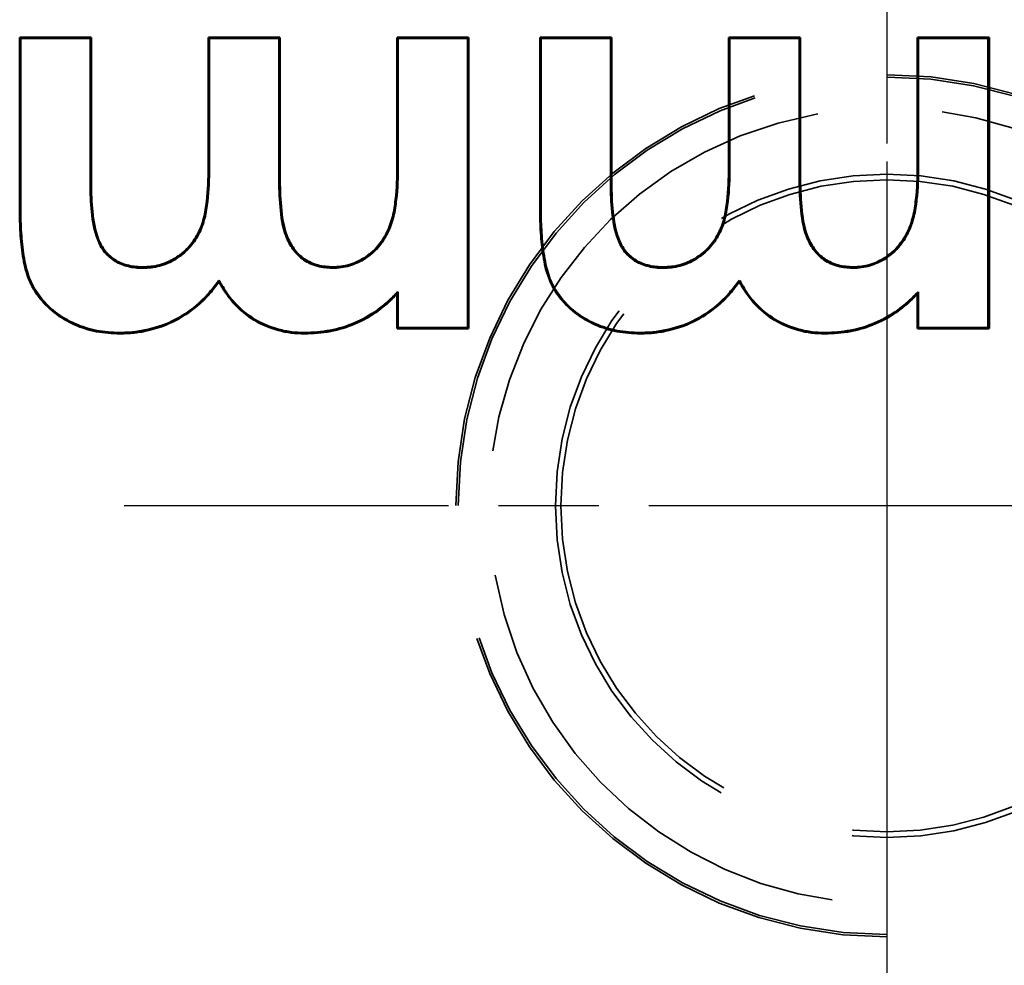
# Model space of a CAD drawing. Units: millimetres. Extents: x 1 to 840, y 1 to 593.
# Drawn here: x 622 to 630, y 241 to 248 of the extents above; entities that cross this region are included whole.
import ezdxf

# ---------------------------------------------------------------- set-up
doc = ezdxf.new("R2010")
doc.units = ezdxf.units.MM
for name, pattern in [('CHAIN', [0.3543, 0.2362, -0.0295, 0.0591, -0.0295]), ('DASH_DOT', [0.37, 0.24, -0.06, 0.01, -0.06]), ('DASHED', [0.2067, 0.1654, -0.0413])]:
    doc.linetypes.add(name, pattern=pattern)
for name, color, linetype, lineweight in [('Mittellinie (ISO)', 1, 'DASH_DOT', 25), ('Mittelpunktmarkierung (ISO)', 1, 'DASH_DOT', 25), ('Sichtbar (ISO)', 7, 'Continuous', 50), ('Sichtbar schmal (ISO)', 1, 'Continuous', 25), ('Symbol (ISO)', 1, 'Continuous', 25), ('Verdeckt (ISO)', 5, 'DASHED', 35)]:
    doc.layers.add(name, color=color, linetype=linetype, lineweight=lineweight)
doc.styles.add('Notiztext (DIN)', font='isocpeur.ttf', dxfattribs={"width": 1.1})
doc.dimstyles.new('Standard - Methode 2a (DIN)$7', dxfattribs={"dimtxt": 2.5, "dimasz": 2.5, "dimexe": 1, "dimexo": 0, "dimgap": 0.2, "dimtad": 1, "dimtih": 1, "dimtoh": 1, "dimrnd": 1e-08, "dimtxsty": 'Notiztext (DIN)', "dimcen": 0.09, "dimdle": 10, "dimclrd": 256, "dimclre": 256, "dimclrt": 5, "dimazin": 2, "dimtfac": 1.4, "dimtmove": 0, "dimatfit": 3, "dimfxl": 1, "dimtolj": 1, "dimlwd": -1, "dimlwe": -1, "dimarcsym": 0})

msp = doc.modelspace()

# ---------------------------------------------------------------- linework, layer by layer
at = {"layer": 'Mittellinie (ISO)', "linetype": 'CHAIN', "ltscale": 23.990969}
msp.add_line((628.7634, 355.5702983), (628.7634, 228.63029), dxfattribs=at)
at = {"layer": 'Mittelpunktmarkierung (ISO)', "linetype": 'CHAIN', "ltscale": 12.778786}
for p, q in [((628.7634, 250.3502941), (628.7634, 238.8502941)), ((634.5134, 244.6002941), (623.0134, 244.6002941))]:
    msp.add_line(p, q, dxfattribs=at)
at = {"layer": 'Sichtbar (ISO)'}
for p, q in [((622.2249385, 246.8550496), (622.2249385, 248.13029)), ((622.2249385, 248.13029), (622.7634, 248.13029)), ((622.230175, 248.1250534), (622.2249385, 248.13029)), ((622.230175, 248.1250534), (622.7581635, 248.1250534)), ((622.230175, 246.8550666), (622.230175, 248.1250534)), ((622.7581635, 248.1250534), (622.7634, 248.13029)), ((622.7581635, 248.1250534), (622.7581635, 247.0292886)), ((622.7634, 248.13029), (622.7634, 247.0293284)), ((623.6480154, 247.1513236), (623.6480154, 248.13029)), ((623.6480154, 248.13029), (624.186477, 248.13029)), ((623.653252, 248.1250534), (623.6480154, 248.13029)), ((623.6532519, 247.1513287), (623.653252, 248.1250534)), ((623.653252, 248.1250534), (624.1812405, 248.1250534)), ((624.1812405, 248.1250534), (624.1812404, 247.0792082)), ((624.1812405, 248.1250534), (624.186477, 248.13029)), ((624.186477, 248.13029), (624.186477, 247.0792082)), ((625.0710924, 248.13029), (625.6095539, 248.13029)), ((625.0710924, 247.1651457), (625.0710924, 248.13029)), ((625.0763289, 248.1250534), (625.0710924, 248.13029)), ((625.0763289, 248.1250534), (625.6043174, 248.1250534)), ((625.0763289, 247.1651506), (625.0763289, 248.1250534)), ((625.6043174, 248.1250534), (625.6095539, 248.13029)), ((625.6043174, 248.1250534), (625.6043174, 245.9432188)), ((625.6095539, 248.13029), (625.6095539, 245.9379823)), ((626.1480154, 246.8550496), (626.1480154, 248.13029)), ((626.1480154, 248.13029), (626.686477, 248.13029)), ((626.153252, 248.1250534), (626.1480154, 248.13029)), ((626.153252, 248.1250534), (626.6812405, 248.1250534)), ((626.153252, 246.8550666), (626.153252, 248.1250534)), ((626.6812405, 248.1250534), (626.686477, 248.13029)), ((626.6812405, 248.1250534), (626.6812405, 247.0292886)), ((626.686477, 248.13029), (626.686477, 247.0293284)), ((627.5710924, 247.1513236), (627.5710924, 248.13029)), ((627.5710924, 248.13029), (628.1095539, 248.13029)), ((627.5763289, 248.1250534), (627.5710924, 248.13029)), ((627.5763289, 248.1250534), (628.1043174, 248.1250534)), ((627.5763289, 247.1513287), (627.5763289, 248.1250534)), ((628.1043174, 248.1250534), (628.1095539, 248.13029)), ((628.1043174, 248.1250534), (628.1043174, 247.0792082)), ((628.1095539, 248.13029), (628.1095539, 247.0792082)), ((628.9941693, 248.13029), (629.5326308, 248.13029)), ((628.9941693, 247.1651457), (628.9941693, 248.13029)), ((628.9994058, 248.1250534), (628.9941693, 248.13029)), ((628.9994058, 248.1250534), (629.5273943, 248.1250534)), ((628.9994058, 247.1651506), (628.9994058, 248.1250534)), ((629.5273943, 248.1250534), (629.5326308, 248.13029)), ((629.5273943, 248.1250534), (629.5273943, 245.9432188)), ((629.5326308, 248.13029), (629.5326308, 245.9379823)), ((623.151674, 246.394283), (623.1516212, 246.3995207)), ((624.583098, 246.3942809), (624.5831116, 246.3995207)), ((627.0747509, 246.394283), (627.0746981, 246.3995207)), ((628.506175, 246.3942809), (628.5061885, 246.3995207)), ((623.7272847, 246.2996058), (623.7267414, 246.2901457)), ((627.6503616, 246.2996058), (627.6498183, 246.2901457)), ((625.0763289, 246.2127267), (625.0710924, 246.2000015)), ((625.0710924, 245.9379823), (625.0710924, 246.2000015)), ((625.0763289, 245.9432188), (625.0763289, 246.2127267)), ((628.9994058, 246.2127267), (628.9941693, 246.2000015)), ((628.9941693, 245.9379823), (628.9941693, 246.2000015)), ((628.9994058, 245.9432188), (628.9994058, 246.2127267)), ((625.0763289, 245.9432188), (625.0710924, 245.9379823)), ((625.6095539, 245.9379823), (625.0710924, 245.9379823)), ((625.6043174, 245.9432188), (625.0763289, 245.9432188)), ((625.6043174, 245.9432188), (625.6095539, 245.9379823)), ((628.9994058, 245.9432188), (628.9941693, 245.9379823)), ((629.5326308, 245.9379823), (628.9941693, 245.9379823)), ((629.5273943, 245.9432188), (628.9994058, 245.9432188)), ((629.5273943, 245.9432188), (629.5326308, 245.9379823)), ((622.979152, 245.9047593), (622.9791452, 245.8995207)), ((624.3721765, 245.9047594), (624.3721741, 245.8995207)), ((626.9022289, 245.9047593), (626.9022222, 245.8995207)), ((628.2952534, 245.9047594), (628.295251, 245.8995207))]:
    msp.add_line(p, q, dxfattribs=at)
for points, knots in [([(623.1516212, 246.3995207), (623.1729771, 246.4002446), (623.1943329, 246.4009688), (623.236678, 246.4056818), (623.257668, 246.4098819), (623.319519, 246.4267472), (623.3592721, 246.4432869), (623.4323216, 246.4875313), (623.4655867, 246.5149191), (623.5240454, 246.577166), (623.5483135, 246.6127097), (623.5882924, 246.6882017), (623.6028089, 246.728596), (623.6242112, 246.8111723), (623.6300271, 246.8535565), (623.6457303, 246.9805663), (623.6480975, 247.0660957), (623.6480154, 247.1513236)], [0, 0, 0, 0, 0.000063526991, 0.000063526991, 0.000127053982, 0.000127053982, 0.000254107965, 0.000254107965, 0.000381161947, 0.000381161947, 0.000508215929, 0.000508215929, 0.000635269912, 0.000635269912, 0.000762323894, 0.000762323894, 0.001016431859, 0.001016431859, 0.001016431859, 0.001016431859]), ([(623.151674, 246.394283), (623.1774005, 246.395155), (623.1946029, 246.39573), (623.2160847, 246.3981209), (623.2375247, 246.4005072), (623.2588187, 246.404768), (623.2796626, 246.4104516), (623.3213502, 246.4218189), (623.3615528, 246.4385461), (623.3985097, 246.4609301), (623.4354667, 246.4833141), (623.4690719, 246.5109809), (623.4986332, 246.5424578), (623.5281944, 246.5739346), (623.5527454, 246.6098894), (623.5729306, 246.648005), (623.5931157, 246.6861205), (623.6077856, 246.726926), (623.618579, 246.7685704), (623.6293725, 246.8102147), (623.6352111, 246.8528092), (623.6404584, 246.8952505), (623.6509532, 246.9801333), (623.653334, 247.0660696), (623.6532519, 247.1513287)], [0, 0, 0, 0, 0.000064176361, 0.000064176361, 0.000064176361, 0.000128228066, 0.000128228066, 0.000128228066, 0.000256331475, 0.000256331475, 0.000256331475, 0.000384434884, 0.000384434884, 0.000384434884, 0.000512538294, 0.000512538294, 0.000512538294, 0.000640641703, 0.000640641703, 0.000640641703, 0.000768745114, 0.000768745114, 0.000768745114, 0.001024951947, 0.001024951947, 0.001024951947, 0.001024951947]), ([(624.583098, 246.3942809), (624.6046156, 246.3949957), (624.6262976, 246.3957028), (624.6478851, 246.3984575), (624.6694099, 246.4012041), (624.690651, 246.4061772), (624.7114247, 246.412363), (624.7529721, 246.4247347), (624.7931196, 246.442203), (624.8294413, 246.4659203), (624.8657629, 246.4896376), (624.8989283, 246.5181579), (624.9272464, 246.5509865), (624.9555645, 246.5838152), (624.9792021, 246.6203872), (624.9986653, 246.6590594), (625.0181286, 246.6977317), (625.0320401, 246.738869), (625.0425097, 246.7807938), (625.0529792, 246.8227186), (625.0584968, 246.8654493), (625.0636989, 246.9080721), (625.0741032, 246.9933179), (625.0764089, 247.07955), (625.0763289, 247.1651506)], [0, 0, 0, 0, 0.000064536674, 0.000064536674, 0.000064536674, 0.000128885904, 0.000128885904, 0.000128885904, 0.000257584363, 0.000257584363, 0.000257584363, 0.000386282822, 0.000386282822, 0.000386282822, 0.000514981281, 0.000514981281, 0.000514981281, 0.00064367974, 0.00064367974, 0.00064367974, 0.0007723782, 0.0007723782, 0.0007723782, 0.001029775133, 0.001029775133, 0.001029775133, 0.001029775133]), ([(624.5831116, 246.3995207), (624.6045672, 246.4002335), (624.6260229, 246.4009468), (624.6684217, 246.406357), (624.6893534, 246.4112545), (624.7510839, 246.4296362), (624.7906624, 246.4468525), (624.8624941, 246.4937572), (624.8952817, 246.5219476), (624.9512808, 246.5868662), (624.9747136, 246.623117), (625.013262, 246.6997102), (625.0270568, 246.7405265), (625.0478016, 246.8235985), (625.0533129, 246.8661987), (625.0688772, 246.9937223), (625.0711724, 247.0795923), (625.0710924, 247.1651457)], [0, 0, 0, 0, 0.000063826163, 0.000063826163, 0.000127652325, 0.000127652325, 0.000255304651, 0.000255304651, 0.000382956976, 0.000382956976, 0.000510609302, 0.000510609302, 0.000638261627, 0.000638261627, 0.000765913952, 0.000765913952, 0.001021218603, 0.001021218603, 0.001021218603, 0.001021218603]), ([(627.0746981, 246.3995207), (627.096054, 246.4002446), (627.1174099, 246.4009688), (627.1597549, 246.4056818), (627.1807449, 246.4098819), (627.2425959, 246.4267472), (627.2823491, 246.4432869), (627.3553986, 246.4875313), (627.3886637, 246.5149191), (627.4471223, 246.577166), (627.4713904, 246.6127097), (627.5113693, 246.6882017), (627.5258858, 246.728596), (627.5472881, 246.8111723), (627.553104, 246.8535565), (627.5688072, 246.9805663), (627.5711744, 247.0660957), (627.5710924, 247.1513236)], [0, 0, 0, 0, 0.000063526991, 0.000063526991, 0.000127053982, 0.000127053982, 0.000254107965, 0.000254107965, 0.000381161947, 0.000381161947, 0.000508215929, 0.000508215929, 0.000635269912, 0.000635269912, 0.000762323894, 0.000762323894, 0.001016431859, 0.001016431859, 0.001016431859, 0.001016431859]), ([(627.0747509, 246.394283), (627.1004774, 246.395155), (627.1176798, 246.39573), (627.1391616, 246.3981209), (627.1606016, 246.4005072), (627.1818956, 246.404768), (627.2027395, 246.4104516), (627.2444272, 246.4218189), (627.2846297, 246.4385461), (627.3215867, 246.4609301), (627.3585436, 246.4833141), (627.3921489, 246.5109809), (627.4217101, 246.5424578), (627.4512713, 246.5739346), (627.4758223, 246.6098894), (627.4960075, 246.648005), (627.5161927, 246.6861205), (627.5308625, 246.726926), (627.541656, 246.7685704), (627.5524494, 246.8102147), (627.558288, 246.8528092), (627.5635354, 246.8952505), (627.5740301, 246.9801333), (627.576411, 247.0660696), (627.5763289, 247.1513287)], [0, 0, 0, 0, 0.000064176361, 0.000064176361, 0.000064176361, 0.000128228066, 0.000128228066, 0.000128228066, 0.000256331475, 0.000256331475, 0.000256331475, 0.000384434884, 0.000384434884, 0.000384434884, 0.000512538294, 0.000512538294, 0.000512538294, 0.000640641703, 0.000640641703, 0.000640641703, 0.000768745114, 0.000768745114, 0.000768745114, 0.001024951947, 0.001024951947, 0.001024951947, 0.001024951947]), ([(628.506175, 246.3942809), (628.5276925, 246.3949957), (628.5493745, 246.3957028), (628.570962, 246.3984575), (628.5924868, 246.4012041), (628.613728, 246.4061772), (628.6345016, 246.412363), (628.676049, 246.4247347), (628.7161965, 246.442203), (628.7525182, 246.4659203), (628.7888399, 246.4896376), (628.8220052, 246.5181579), (628.8503233, 246.5509865), (628.8786414, 246.5838152), (628.902279, 246.6203872), (628.9217422, 246.6590594), (628.9412055, 246.6977317), (628.9551171, 246.738869), (628.9655866, 246.7807938), (628.9760561, 246.8227186), (628.9815737, 246.8654493), (628.9867759, 246.9080721), (628.9971801, 246.9933179), (628.9994859, 247.07955), (628.9994058, 247.1651506)], [0, 0, 0, 0, 0.000064536674, 0.000064536674, 0.000064536674, 0.000128885904, 0.000128885904, 0.000128885904, 0.000257584363, 0.000257584363, 0.000257584363, 0.000386282822, 0.000386282822, 0.000386282822, 0.000514981281, 0.000514981281, 0.000514981281, 0.00064367974, 0.00064367974, 0.00064367974, 0.0007723782, 0.0007723782, 0.0007723782, 0.001029775133, 0.001029775133, 0.001029775133, 0.001029775133]), ([(628.5061885, 246.3995207), (628.5276442, 246.4002335), (628.5490998, 246.4009468), (628.5914986, 246.406357), (628.6124303, 246.4112545), (628.6741608, 246.4296362), (628.7137393, 246.4468525), (628.785571, 246.4937572), (628.8183587, 246.5219476), (628.8743577, 246.5868662), (628.8977905, 246.623117), (628.9363389, 246.6997102), (628.9501337, 246.7405265), (628.9708785, 246.8235985), (628.9763898, 246.8661987), (628.9919541, 246.9937223), (628.9942493, 247.0795923), (628.9941693, 247.1651457)], [0, 0, 0, 0, 0.000063826163, 0.000063826163, 0.000127652325, 0.000127652325, 0.000255304651, 0.000255304651, 0.000382956976, 0.000382956976, 0.000510609302, 0.000510609302, 0.000638261627, 0.000638261627, 0.000765913952, 0.000765913952, 0.001021218603, 0.001021218603, 0.001021218603, 0.001021218603]), ([(624.1812404, 247.0792082), (624.1812406, 247.0791371), (624.1812406, 247.0791067), (624.1812406, 247.079101), (624.1812413, 247.0787268), (624.1812418, 247.078506), (624.1812424, 247.0782085), (624.1813964, 247.0039162), (624.1835541, 246.9293695), (624.1901207, 246.8551563), (624.1967137, 246.7806447), (624.2070186, 246.7052914), (624.2341141, 246.6349522), (624.2476619, 246.5997827), (624.2649377, 246.5658152), (624.2871441, 246.5351146), (624.3093506, 246.5044141), (624.3365596, 246.4771438), (624.3678724, 246.4556325), (624.3991852, 246.4341211), (624.4344257, 246.4187182), (624.4709527, 246.4087035), (624.5075411, 246.398672), (624.5457904, 246.3957134), (624.583098, 246.3942809)], [0, 0, 0, 0, 0.0000000137636, 0.0000000137636, 0.0000000137636, 0.0000009130779, 0.0000009130779, 0.0000009130779, 0.0002255028103, 0.0002255028103, 0.0002255028103, 0.0004509959389, 0.0004509959389, 0.0004509959389, 0.0005637425032, 0.0005637425032, 0.0005637425032, 0.0006764890675, 0.0006764890675, 0.0006764890675, 0.0007892356319, 0.0007892356319, 0.0007892356319, 0.0009021713538, 0.0009021713538, 0.0009021713538, 0.0009021713538]), ([(624.186477, 247.0792082), (624.1866138, 247.0046119), (624.1887605, 246.9299406), (624.2019131, 246.7812952), (624.2121599, 246.7065124), (624.252421, 246.6019957), (624.2694964, 246.5684476), (624.3132777, 246.5079197), (624.3400445, 246.4811029), (624.4016306, 246.4387943), (624.4362923, 246.4236362), (624.5083824, 246.4038711), (624.5458268, 246.4009524), (624.5831116, 246.3995207)], [0, 0, 0, 0, 0.0002232925715, 0.0002232925715, 0.000446585143, 0.000446585143, 0.0005582314287, 0.0005582314287, 0.0006698777145, 0.0006698777145, 0.0007815240002, 0.0007815240002, 0.000893170286, 0.000893170286, 0.000893170286, 0.000893170286]), ([(628.1043174, 247.0792082), (628.1043175, 247.0791371), (628.1043176, 247.0791067), (628.1043176, 247.079101), (628.1043183, 247.0787268), (628.1043187, 247.078506), (628.1043193, 247.0782085), (628.1044733, 247.0039162), (628.106631, 246.9293695), (628.1131976, 246.8551563), (628.1197906, 246.7806447), (628.1300956, 246.7052914), (628.157191, 246.6349522), (628.1707388, 246.5997827), (628.1880146, 246.5658152), (628.210221, 246.5351146), (628.2324275, 246.5044141), (628.2596365, 246.4771438), (628.2909493, 246.4556325), (628.3222621, 246.4341211), (628.3575026, 246.4187182), (628.3940297, 246.4087035), (628.430618, 246.398672), (628.4688673, 246.3957134), (628.506175, 246.3942809)], [0, 0, 0, 0, 0.0000000137636, 0.0000000137636, 0.0000000137636, 0.0000009130779, 0.0000009130779, 0.0000009130779, 0.0002255028103, 0.0002255028103, 0.0002255028103, 0.0004509959389, 0.0004509959389, 0.0004509959389, 0.0005637425032, 0.0005637425032, 0.0005637425032, 0.0006764890675, 0.0006764890675, 0.0006764890675, 0.0007892356319, 0.0007892356319, 0.0007892356319, 0.0009021713538, 0.0009021713538, 0.0009021713538, 0.0009021713538]), ([(628.1095539, 247.0792082), (628.1096907, 247.0046119), (628.1118375, 246.9299406), (628.12499, 246.7812952), (628.1352368, 246.7065124), (628.1754979, 246.6019957), (628.1925734, 246.5684476), (628.2363546, 246.5079197), (628.2631214, 246.4811029), (628.3247075, 246.4387943), (628.3593693, 246.4236362), (628.4314593, 246.4038711), (628.4689037, 246.4009524), (628.5061885, 246.3995207)], [0, 0, 0, 0, 0.0002232925715, 0.0002232925715, 0.000446585143, 0.000446585143, 0.0005582314287, 0.0005582314287, 0.0006698777145, 0.0006698777145, 0.0007815240002, 0.0007815240002, 0.000893170286, 0.000893170286, 0.000893170286, 0.000893170286]), ([(622.7581635, 247.0292886), (622.7581655, 247.029159), (622.7581657, 247.0291464), (622.7581662, 247.029112), (622.7592373, 246.9587412), (622.7604192, 246.8876665), (622.7682471, 246.8172837), (622.7760773, 246.7468798), (622.7873092, 246.676091), (622.8128684, 246.6094409), (622.825648, 246.5761158), (622.842401, 246.5437799), (622.865006, 246.5158222), (622.8876109, 246.4878646), (622.9153567, 246.4641817), (622.9457939, 246.445371), (622.9610125, 246.4359656), (622.9771273, 246.4275248), (622.9939849, 246.4212221), (623.0108424, 246.4149194), (623.0280391, 246.4100994), (623.0453936, 246.4059944), (623.062748, 246.4018894), (623.0803577, 246.398609), (623.0981818, 246.3967032), (623.1160478, 246.3947928), (623.1304275, 246.3945748), (623.151674, 246.394283)], [0, 0, 0, 0, 0.0000001040231, 0.0000001040231, 0.0000001040231, 0.0002130393451, 0.0002130393451, 0.0002130393451, 0.0004260385418, 0.0004260385418, 0.0004260385418, 0.0005325381401, 0.0005325381401, 0.0005325381401, 0.0006390377385, 0.0006390377385, 0.0006390377385, 0.0006922875376, 0.0006922875376, 0.0006922875376, 0.0007455373368, 0.0007455373368, 0.0007455373368, 0.000798787136, 0.000798787136, 0.000798787136, 0.0008521625333, 0.0008521625333, 0.0008521625333, 0.0008521625333]), ([(622.7634, 247.0293284), (622.7644737, 246.9587821), (622.765647, 246.8880356), (622.7812561, 246.7476895), (622.7924685, 246.677262), (622.8304024, 246.5783427), (622.8468736, 246.5465769), (622.8912824, 246.4916524), (622.918465, 246.4684166), (622.9635879, 246.4405299), (622.9792786, 246.432311), (623.0123587, 246.4199431), (623.0294246, 246.4151527), (623.0637733, 246.4070279), (623.0811906, 246.4037864), (623.1162864, 246.4000336), (623.1339544, 246.3997634), (623.1516212, 246.3995207)], [0, 0, 0, 0, 0.0002109074778, 0.0002109074778, 0.0004218149556, 0.0004218149556, 0.0005272686945, 0.0005272686945, 0.0006327224335, 0.0006327224335, 0.0006854493029, 0.0006854493029, 0.0007381761724, 0.0007381761724, 0.0007909030418, 0.0007909030418, 0.0008436299113, 0.0008436299113, 0.0008436299113, 0.0008436299113]), ([(626.6812405, 247.0292886), (626.6812424, 247.029159), (626.6812426, 247.0291464), (626.6812431, 247.029112), (626.6823142, 246.9587412), (626.6834962, 246.8876665), (626.691324, 246.8172837), (626.6991542, 246.7468798), (626.7103861, 246.676091), (626.7359453, 246.6094409), (626.7487249, 246.5761158), (626.765478, 246.5437799), (626.7880829, 246.5158222), (626.8106878, 246.4878646), (626.8384337, 246.4641817), (626.8688709, 246.445371), (626.8840894, 246.4359656), (626.9002043, 246.4275248), (626.9170618, 246.4212221), (626.9339193, 246.4149194), (626.951116, 246.4100994), (626.9684705, 246.4059944), (626.9858249, 246.4018894), (627.0034346, 246.398609), (627.0212587, 246.3967032), (627.0391247, 246.3947928), (627.0535044, 246.3945748), (627.0747509, 246.394283)], [0, 0, 0, 0, 0.0000001040231, 0.0000001040231, 0.0000001040231, 0.0002130393451, 0.0002130393451, 0.0002130393451, 0.0004260385418, 0.0004260385418, 0.0004260385418, 0.0005325381401, 0.0005325381401, 0.0005325381401, 0.0006390377385, 0.0006390377385, 0.0006390377385, 0.0006922875376, 0.0006922875376, 0.0006922875376, 0.0007455373368, 0.0007455373368, 0.0007455373368, 0.000798787136, 0.000798787136, 0.000798787136, 0.0008521625333, 0.0008521625333, 0.0008521625333, 0.0008521625333]), ([(626.686477, 247.0293284), (626.6875506, 246.9587821), (626.6887239, 246.8880356), (626.704333, 246.7476895), (626.7155454, 246.677262), (626.7534793, 246.5783427), (626.7699505, 246.5465769), (626.8143593, 246.4916524), (626.8415419, 246.4684166), (626.8866648, 246.4405299), (626.9023556, 246.432311), (626.9354356, 246.4199431), (626.9525015, 246.4151527), (626.9868502, 246.4070279), (627.0042675, 246.4037864), (627.0393634, 246.4000336), (627.0570313, 246.3997634), (627.0746981, 246.3995207)], [0, 0, 0, 0, 0.0002109074778, 0.0002109074778, 0.0004218149556, 0.0004218149556, 0.0005272686945, 0.0005272686945, 0.0006327224335, 0.0006327224335, 0.0006854493029, 0.0006854493029, 0.0007381761724, 0.0007381761724, 0.0007909030418, 0.0007909030418, 0.0008436299113, 0.0008436299113, 0.0008436299113, 0.0008436299113]), ([(622.9791452, 245.8995207), (622.9208218, 245.9012189), (622.8624189, 245.9039899), (622.7479132, 245.9266087), (622.6917317, 245.943716), (622.5318393, 246.014858), (622.4354651, 246.0876022), (622.3317533, 246.2286587), (622.3037397, 246.2807134), (622.266276, 246.391082), (622.254575, 246.4485067), (622.2382173, 246.5639955), (622.2324539, 246.6220227), (622.2262458, 246.7384638), (622.225318, 246.79675), (622.2249385, 246.8550496)], [0, 0, 0, 0, 0.000172530459, 0.000172530459, 0.000345060917, 0.000345060917, 0.000690121834, 0.000690121834, 0.000862652293, 0.000862652293, 0.001035182752, 0.001035182752, 0.00120771321, 0.00120771321, 0.001380243669, 0.001380243669, 0.001380243669, 0.001380243669]), ([(622.979152, 245.9047593), (622.9208155, 245.9064596), (622.8630017, 245.9092124), (622.7493127, 245.93167), (622.6934649, 245.9486762), (622.5347589, 246.0192904), (622.4390689, 246.0915408), (622.3362797, 246.2313424), (622.3084833, 246.2830303), (622.2714498, 246.3921315), (622.2597415, 246.4493707), (622.2434204, 246.5646003), (622.2376781, 246.6223933), (622.2314801, 246.7386452), (622.2305546, 246.7967644), (622.230175, 246.8550666)], [0, 0, 0, 0, 0.000171404207, 0.000171404207, 0.000342951067, 0.000342951067, 0.000686044787, 0.000686044787, 0.000857591648, 0.000857591648, 0.001029138508, 0.001029138508, 0.001200685368, 0.001200685368, 0.001372215511, 0.001372215511, 0.001372215511, 0.001372215511]), ([(626.9022222, 245.8995207), (626.8438987, 245.9012189), (626.7854959, 245.9039899), (626.6709901, 245.9266087), (626.6148086, 245.943716), (626.4549162, 246.014858), (626.358542, 246.0876022), (626.2548302, 246.2286587), (626.2268166, 246.2807134), (626.189353, 246.391082), (626.177652, 246.4485067), (626.1612942, 246.5639955), (626.1555308, 246.6220227), (626.1493227, 246.7384638), (626.1483949, 246.79675), (626.1480154, 246.8550496)], [0, 0, 0, 0, 0.000172530459, 0.000172530459, 0.000345060917, 0.000345060917, 0.000690121834, 0.000690121834, 0.000862652293, 0.000862652293, 0.001035182752, 0.001035182752, 0.00120771321, 0.00120771321, 0.001380243669, 0.001380243669, 0.001380243669, 0.001380243669]), ([(626.9022289, 245.9047593), (626.8438924, 245.9064596), (626.7860787, 245.9092124), (626.6723896, 245.93167), (626.6165419, 245.9486762), (626.4578358, 246.0192904), (626.3621458, 246.0915408), (626.2593567, 246.2313424), (626.2315602, 246.2830303), (626.1945267, 246.3921315), (626.1828184, 246.4493707), (626.1664973, 246.5646003), (626.160755, 246.6223933), (626.154557, 246.7386452), (626.1536315, 246.7967644), (626.153252, 246.8550666)], [0, 0, 0, 0, 0.000171404207, 0.000171404207, 0.000342951067, 0.000342951067, 0.000686044787, 0.000686044787, 0.000857591648, 0.000857591648, 0.001029138508, 0.001029138508, 0.001200685368, 0.001200685368, 0.001372215511, 0.001372215511, 0.001372215511, 0.001372215511]), ([(623.7272847, 246.2996058), (623.7257065, 246.2974989), (623.7241284, 246.295392), (623.700595, 246.2639738), (623.6787037, 246.234754), (623.6314882, 246.1794303), (623.6060343, 246.153291), (623.5248463, 246.0802971), (623.4644941, 246.0385387), (623.3356072, 245.9708299), (623.2666572, 245.9463269), (623.1601746, 245.9210425), (623.1243155, 245.9143139), (623.052187, 245.9067074), (623.0157385, 245.9057305), (622.979152, 245.9047593)], [0, 0, 0, 0, 0.0000077863436, 0.0000077863436, 0.0001161103004, 0.0001161103004, 0.0002244342573, 0.0002244342573, 0.000441082171, 0.000441082171, 0.0006577300847, 0.0006577300847, 0.0007660540415, 0.0007660540415, 0.0008742343514, 0.0008742343514, 0.0008742343514, 0.0008742343514]), ([(624.3721765, 245.9047594), (624.3390668, 245.9057177), (624.3061092, 245.9066826), (624.2410426, 245.9142239), (624.2087433, 245.920917), (624.1131011, 245.9463043), (624.0519663, 245.9715759), (623.9395928, 246.0401984), (623.8882114, 246.0822151), (623.8218212, 246.1552389), (623.8014643, 246.1811896), (623.7646139, 246.2356321), (623.7479669, 246.2641566), (623.7299378, 246.2950583), (623.7286113, 246.2973321), (623.7272847, 246.2996058)], [0, 0, 0, 0, 0.000097698553, 0.000097698553, 0.0001955438042, 0.0001955438042, 0.0003912343066, 0.0003912343066, 0.000586924809, 0.000586924809, 0.0006847700602, 0.0006847700602, 0.0007826153114, 0.0007826153114, 0.0007903864607, 0.0007903864607, 0.0007903864607, 0.0007903864607]), ([(627.6503616, 246.2996058), (627.6487835, 246.2974989), (627.6472053, 246.295392), (627.6236719, 246.2639738), (627.6017806, 246.234754), (627.5545651, 246.1794303), (627.5291113, 246.153291), (627.4479232, 246.0802971), (627.387571, 246.0385387), (627.2586841, 245.9708299), (627.1897341, 245.9463269), (627.0832515, 245.9210425), (627.0473925, 245.9143139), (626.9752639, 245.9067074), (626.9388154, 245.9057305), (626.9022289, 245.9047593)], [0, 0, 0, 0, 0.0000077863436, 0.0000077863436, 0.0001161103004, 0.0001161103004, 0.0002244342573, 0.0002244342573, 0.000441082171, 0.000441082171, 0.0006577300847, 0.0006577300847, 0.0007660540415, 0.0007660540415, 0.0008742343514, 0.0008742343514, 0.0008742343514, 0.0008742343514]), ([(628.2952534, 245.9047594), (628.2621437, 245.9057177), (628.2291861, 245.9066826), (628.1641195, 245.9142239), (628.1318202, 245.920917), (628.036178, 245.9463043), (627.9750433, 245.9715759), (627.8626697, 246.0401984), (627.8112883, 246.0822151), (627.7448982, 246.1552389), (627.7245412, 246.1811896), (627.6876908, 246.2356321), (627.6710438, 246.2641566), (627.6530147, 246.2950583), (627.6516882, 246.2973321), (627.6503616, 246.2996058)], [0, 0, 0, 0, 0.000097698553, 0.000097698553, 0.0001955438042, 0.0001955438042, 0.0003912343066, 0.0003912343066, 0.000586924809, 0.000586924809, 0.0006847700602, 0.0006847700602, 0.0007826153114, 0.0007826153114, 0.0007903864607, 0.0007903864607, 0.0007903864607, 0.0007903864607]), ([(623.7267414, 246.2901457), (623.7047863, 246.2608346), (623.682831, 246.2315236), (623.6353271, 246.175862), (623.6097079, 246.149552), (623.5280023, 246.0760929), (623.4673266, 246.0341116), (623.3376454, 245.9659855), (623.2681903, 245.9413088), (623.1612227, 245.9159092), (623.1251377, 245.9091351), (623.0524153, 245.9014659), (623.0157803, 245.9004932), (622.9791452, 245.8995207)], [0, 0, 0, 0, 0.0001088624139, 0.0001088624139, 0.0002177248279, 0.0002177248279, 0.0004354496558, 0.0004354496558, 0.0006531744837, 0.0006531744837, 0.0007620368976, 0.0007620368976, 0.0008708993116, 0.0008708993116, 0.0008708993116, 0.0008708993116]), ([(624.3721741, 245.8995207), (624.3390148, 245.9004804), (624.3058554, 245.9014404), (624.2401395, 245.909057), (624.2075855, 245.9158064), (624.1113862, 245.9413417), (624.0496392, 245.9668613), (623.9364617, 246.0359748), (623.8846779, 246.0783173), (623.8177761, 246.1519039), (623.7972587, 246.1780609), (623.7601464, 246.2328902), (623.7434438, 246.2615179), (623.7267414, 246.2901457)], [0, 0, 0, 0, 0.0000985012189, 0.0000985012189, 0.0001970024378, 0.0001970024378, 0.0003940048756, 0.0003940048756, 0.0005910073135, 0.0005910073135, 0.0006895085324, 0.0006895085324, 0.0007880097513, 0.0007880097513, 0.0007880097513, 0.0007880097513]), ([(627.6498183, 246.2901457), (627.6278632, 246.2608346), (627.605908, 246.2315236), (627.5584041, 246.175862), (627.5327848, 246.149552), (627.4510793, 246.0760929), (627.3904035, 246.0341116), (627.2607223, 245.9659855), (627.1912672, 245.9413088), (627.0842996, 245.9159092), (627.0482146, 245.9091351), (626.9754923, 245.9014659), (626.9388572, 245.9004932), (626.9022222, 245.8995207)], [0, 0, 0, 0, 0.0001088624139, 0.0001088624139, 0.0002177248279, 0.0002177248279, 0.0004354496558, 0.0004354496558, 0.0006531744837, 0.0006531744837, 0.0007620368976, 0.0007620368976, 0.0008708993116, 0.0008708993116, 0.0008708993116, 0.0008708993116]), ([(628.295251, 245.8995207), (628.2620917, 245.9004804), (628.2289323, 245.9014404), (628.1632164, 245.909057), (628.1306624, 245.9158064), (628.0344631, 245.9413417), (627.9727161, 245.9668613), (627.8595386, 246.0359748), (627.8077548, 246.0783173), (627.740853, 246.1519039), (627.7203356, 246.1780609), (627.6832233, 246.2328902), (627.6665207, 246.2615179), (627.6498183, 246.2901457)], [0, 0, 0, 0, 0.0000985012189, 0.0000985012189, 0.0001970024378, 0.0001970024378, 0.0003940048756, 0.0003940048756, 0.0005910073135, 0.0005910073135, 0.0006895085324, 0.0006895085324, 0.0007880097513, 0.0007880097513, 0.0007880097513, 0.0007880097513]), ([(625.0710924, 246.2000015), (625.0480969, 246.1767923), (625.0251014, 246.1535833), (624.9765155, 246.1100069), (624.9508578, 246.0897019), (624.8711742, 246.0326167), (624.8142912, 245.9997754), (624.6940728, 245.9486423), (624.6311697, 245.9297456), (624.5028821, 245.9049654), (624.4374012, 245.901348), (624.3721741, 245.8995207)], [0, 0, 0, 0, 0.000097237333, 0.000097237333, 0.0001944746661, 0.0001944746661, 0.0003889493321, 0.0003889493321, 0.0005834239982, 0.0005834239982, 0.0007778986642, 0.0007778986642, 0.0007778986642, 0.0007778986642]), ([(625.0763289, 246.2127267), (625.0733434, 246.2097135), (625.070358, 246.2067003), (625.044377, 246.1804778), (625.0214518, 246.1573441), (624.9731723, 246.1140426), (624.9476727, 246.0938617), (624.8683956, 246.0370677), (624.8118668, 246.0044347), (624.692398, 245.9536205), (624.6298101, 245.9348163), (624.502304, 245.910187), (624.4373682, 245.9065884), (624.3721765, 245.9047594)], [0, 0, 0, 0, 0.0000125755626, 0.0000125755626, 0.0001094390551, 0.0001094390551, 0.0002063025476, 0.0002063025476, 0.0004000295325, 0.0004000295325, 0.0005937565175, 0.0005937565175, 0.0007873359896, 0.0007873359896, 0.0007873359896, 0.0007873359896]), ([(628.9941693, 246.2000015), (628.9711739, 246.1767923), (628.9481783, 246.1535833), (628.8995924, 246.1100069), (628.8739347, 246.0897019), (628.7942512, 246.0326167), (628.7373681, 245.9997754), (628.6171497, 245.9486423), (628.5542466, 245.9297456), (628.425959, 245.9049654), (628.3604781, 245.901348), (628.295251, 245.8995207)], [0, 0, 0, 0, 0.000097237333, 0.000097237333, 0.0001944746661, 0.0001944746661, 0.0003889493321, 0.0003889493321, 0.0005834239982, 0.0005834239982, 0.0007778986642, 0.0007778986642, 0.0007778986642, 0.0007778986642]), ([(628.9994058, 246.2127267), (628.9964203, 246.2097135), (628.9934349, 246.2067003), (628.9674539, 246.1804778), (628.9445287, 246.1573441), (628.8962492, 246.1140426), (628.8707496, 246.0938617), (628.7914725, 246.0370677), (628.7349437, 246.0044347), (628.615475, 245.9536205), (628.552887, 245.9348163), (628.4253809, 245.910187), (628.3604451, 245.9065884), (628.2952534, 245.9047594)], [0, 0, 0, 0, 0.0000125755626, 0.0000125755626, 0.0001094390551, 0.0001094390551, 0.0002063025476, 0.0002063025476, 0.0004000295325, 0.0004000295325, 0.0005937565175, 0.0005937565175, 0.0007873359896, 0.0007873359896, 0.0007873359896, 0.0007873359896])]:
    msp.add_open_spline(points, degree=3, knots=knots, dxfattribs=at)
at = {"layer": 'Sichtbar schmal (ISO)'}
for p, q in [((623.6532519, 247.1513287), (623.6480154, 247.1513236)), ((625.0763289, 247.1651506), (625.0710924, 247.1651457)), ((627.5763289, 247.1513287), (627.5710924, 247.1513236)), ((628.9994058, 247.1651506), (628.9941693, 247.1651457)), ((624.1812404, 247.0792082), (624.186477, 247.0792082)), ((628.1043174, 247.0792082), (628.1095539, 247.0792082)), ((622.7581635, 247.0292886), (622.7634, 247.0293284)), ((626.6812405, 247.0292886), (626.686477, 247.0293284)), ((622.230175, 246.8550666), (622.2249385, 246.8550496)), ((626.153252, 246.8550666), (626.1480154, 246.8550496))]:
    msp.add_line(p, q, dxfattribs=at)
at = {"layer": 'Verdeckt (ISO)', "ltscale": 24.698055}
msp.add_circle((628.7634, 244.6002941), 3.25, dxfattribs=at)
at = {"layer": 'Verdeckt (ISO)', "ltscale": 24.565407}
msp.add_circle((628.7634, 244.6002941), 3.2325449, dxfattribs=at)
at = {"layer": 'Verdeckt (ISO)', "ltscale": 25.331339}
msp.add_circle((628.7634, 244.6002941), 2.5, dxfattribs=at)
at = {"layer": 'Verdeckt (ISO)', "ltscale": 24.910839}
msp.add_circle((628.7634, 244.6002941), 2.4585, dxfattribs=at)
at = {"layer": 'Verdeckt (ISO)', "ltscale": 22.798204}
msp.add_arc((628.7634, 244.6002941), 3, 10, 280, dxfattribs=at)

# ---------------------------------------------------------------- leaders
at = {"layer": 'Symbol (ISO)', "annotation_type": 0, "has_hookline": 1, "hookline_direction": 1, "text_width": 18.6999998}
msp.add_leader([(654.7634, 244.6002941), (645.4909863, 217.6407674), (642.9909863, 217.6407674)], dimstyle='Standard - Methode 2a (DIN)$7', override={"dimgap": 0, "dimtad": 1}, dxfattribs=at)

doc.saveas('drawing.dxf')
